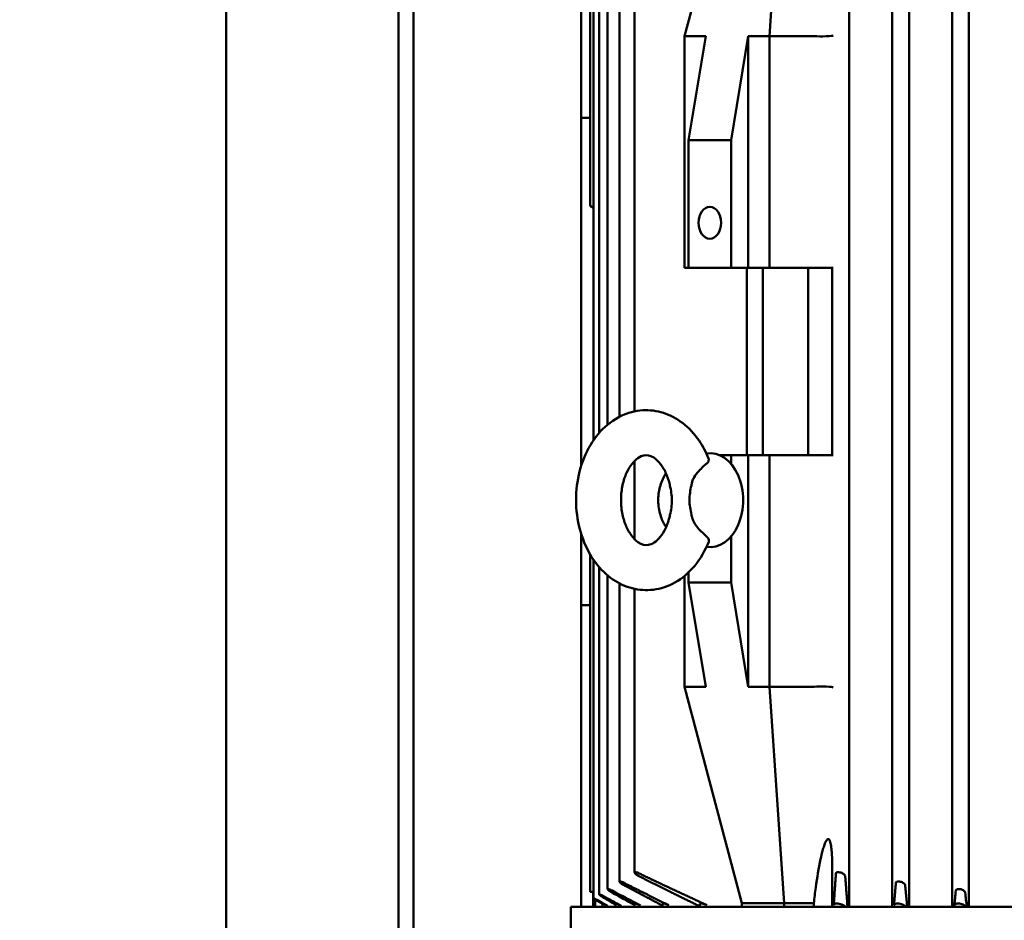
# Model space of a CAD drawing. Units: inches. Extents: x 26 to 137, y 5 to 115.
# Drawn here: x 44 to 54, y 18 to 27 of the extents above; entities that cross this region are included whole.
import ezdxf

# ---------------------------------------------------------------- set-up
doc = ezdxf.new("R2010")
doc.units = ezdxf.units.IN
doc.header["$LTSCALE"] = 10
doc.header["$MEASUREMENT"] = 0
doc.layers.add('Dimension (ANSI)', color=7, linetype='Continuous', lineweight=25)
doc.layers.add('Nederman Visible', color=7, linetype='Continuous', lineweight=50)
doc.styles.add('Note Text (ANSI)', font='tahoma.ttf')
doc.dimstyles.new('Default (ANSI)', dxfattribs={"dimscale": 10, "dimtxt": 0.12, "dimasz": 0.098425, "dimexe": 0.125, "dimexo": 0.0625, "dimgap": 0.031496, "dimtad": 0, "dimtih": 1, "dimtoh": 1, "dimrnd": 1e-08, "dimzin": 4, "dimdsep": 46, "dimtxsty": 'Note Text (ANSI)', "dimcen": 0.09, "dimdle": 0.393701, "dimclrd": 256, "dimclre": 256, "dimclrt": 256, "dimadec": 0, "dimazin": 1, "dimtfac": 1, "dimtofl": 0, "dimtmove": 0, "dimatfit": 3, "dimfxl": 1, "dimtolj": 1, "dimtzin": 4, "dimlwd": -1, "dimlwe": -1, "dimarcsym": 0})

# ---------------------------------------------------------------- blocks, each defined once
blk = doc.blocks.new('*D70')
at = {"layer": 'Defpoints', "color": 0, "transparency": 16777216}
for p in [(31.47, 48.649), (27.533, 11.019), (56.214, 11.019)]:
    blk.add_point(p, dxfattribs=at)
at = {"layer": 'Dimension (ANSI)', "transparency": 16777216}
for p, q in [((30.845, 48.649), (26.283, 48.649)), ((27.533, 47.665), (27.533, 30.774)), ((27.533, 12.004), (27.533, 28.894)), ((55.589, 11.019), (26.283, 11.019))]:
    blk.add_line(p, q, dxfattribs=at)
for points in [[(27.369, 47.665), (27.697, 47.665), (27.533, 48.649)], [(27.369, 12.004), (27.697, 12.004), (27.533, 11.019)]]:
    blk.add_solid(points, dxfattribs=at)
at = {"layer": 'Dimension (ANSI)', "transparency": 16777216, "insert": (25.567, 30.459), "char_height": 1.2, "attachment_point": 1, "style": 'Note Text (ANSI)'}
blk.add_mtext('\\A1;37.63', dxfattribs=at)

msp = doc.modelspace()

# ---------------------------------------------------------------- linework, layer by layer
at = {"layer": 'Nederman Visible'}
for p, q in [((46.274, 31.956), (46.274, 14.83)), ((52.819, 17.712), (52.819, 29.996)), ((53.272, 17.712), (53.272, 29.996)), ((53.449, 17.712), (53.449, 29.996)), ((53.901, 17.712), (53.901, 29.996)), ((54.079, 17.712), (54.079, 29.996)), ((48.085, 29.791), (48.085, 16.326)), ((48.242, 16.433), (48.242, 29.791)), ((48.242, 16.326), (48.242, 29.791)), ((50.005, 26), (50.005, 29.464)), ((50.134, 22.613), (50.134, 29.08)), ((51.691, 29.13), (51.092, 26.858)), ((52.136, 29.13), (51.983, 26.858)), ((50.1, 25.074), (50.1, 29.011)), ((50.195, 22.691), (50.195, 29.04)), ((50.283, 22.777), (50.283, 28.984)), ((50.408, 22.86), (50.408, 28.906)), ((50.566, 22.916), (50.566, 28.81)), ((51.092, 26.858), (51.092, 24.425)), ((51.315, 26.858), (51.092, 26.858)), ((51.134, 25.764), (51.315, 26.858)), ((51.76, 26.858), (51.579, 25.764)), ((51.76, 26.858), (51.76, 24.425)), ((51.983, 26.858), (51.76, 26.858)), ((52.452, 26.858), (51.983, 26.858)), ((51.983, 26.858), (51.983, 24.425)), ((50.005, 22.343), (50.005, 26)), ((50.1, 26), (50.005, 26)), ((51.134, 25.764), (51.134, 24.425)), ((51.134, 25.764), (51.579, 25.764)), ((51.579, 25.764), (51.579, 24.425)), ((50.134, 25.055), (50.1, 25.074)), ((51.134, 24.425), (51.092, 24.425)), ((51.579, 24.425), (51.134, 24.425)), ((51.76, 24.425), (51.579, 24.425)), ((51.746, 22.456), (51.746, 24.425)), ((51.983, 24.425), (51.76, 24.425)), ((51.913, 22.456), (51.913, 24.425)), ((52.452, 24.425), (51.983, 24.425)), ((52.39, 22.456), (52.39, 24.425)), ((52.653, 24.425), (52.452, 24.425)), ((52.642, 22.456), (52.642, 24.425)), ((51.579, 22.456), (51.459, 22.456)), ((51.76, 22.456), (51.579, 22.456)), ((51.579, 22.365), (51.579, 22.456)), ((51.983, 22.456), (51.76, 22.456)), ((51.76, 20.023), (51.76, 22.456)), ((52.452, 22.456), (51.983, 22.456)), ((51.983, 20.023), (51.983, 22.456)), ((52.452, 22.456), (52.653, 22.456)), ((50.566, 21.574), (50.566, 22.396)), ((50.005, 20.882), (50.005, 21.629)), ((51.579, 21.117), (51.579, 21.603)), ((50.1, 17.87), (50.1, 21.412)), ((50.134, 17.802), (50.134, 21.358)), ((50.195, 17.841), (50.195, 21.279)), ((51.134, 21.117), (51.134, 21.226)), ((50.283, 17.897), (50.283, 21.193)), ((50.408, 17.975), (50.408, 21.109)), ((51.092, 20.023), (51.092, 21.189)), ((51.134, 21.117), (51.579, 21.117)), ((51.315, 20.023), (51.134, 21.117)), ((51.76, 20.023), (51.579, 21.117)), ((50.566, 18.072), (50.566, 21.052)), ((50.005, 17.712), (50.005, 20.882)), ((50.005, 20.882), (50.1, 20.882)), ((51.315, 20.023), (51.092, 20.023)), ((51.691, 17.752), (51.092, 20.023)), ((51.983, 20.023), (51.76, 20.023)), ((52.452, 20.023), (51.983, 20.023)), ((52.136, 17.752), (51.983, 20.023)), ((52.642, 17.712), (52.642, 18.135)), ((50.134, 17.87), (50.1, 17.87)), ((50.132, 17.87), (50.132, 17.712)), ((49.896, 17.712), (62.533, 17.712)), ((49.896, 14.759), (49.896, 17.712)), ((50.153, 17.787), (50.153, 17.712)), ((50.23, 17.747), (50.23, 17.712)), ((50.365, 17.746), (50.365, 17.712)), ((50.565, 17.745), (50.565, 17.712)), ((50.86, 17.743), (50.86, 17.712)), ((51.253, 17.74), (51.253, 17.712)), ((52.136, 17.752), (51.691, 17.752)), ((51.691, 17.752), (51.691, 17.712)), ((52.136, 17.752), (52.136, 17.712)), ((52.438, 17.752), (52.136, 17.752)), ((52.449, 17.746), (52.449, 17.712))]:
    msp.add_line(p, q, dxfattribs=at)
for centre, major_axis, ratio, start_param, end_param in [((52.535, 26.866), (-0.118, 0), 0.09414, 0.793959, 3.109149), ((52.535, 26.006), (0.084, -0.852), 0.097102, 3.123133, 3.131982), ((51.357, 21.984), (0, -0.494), 0.707107, 6.18134, 9.531622), ((52.535, 20.015), (0.118, 0), 0.09414, 0.032444, 2.347634), ((52.535, 20.875), (-0.084, -0.852), 0.0971, 0.009611, 0.018459), ((166.359, 226.544), (0, -239.09), 0.996889, 5.77403, 5.774527), ((52.516, 16.892), (0.078, -0.86), 0.097114, 3.018531, 3.13275)]:
    msp.add_ellipse(centre, major_axis=major_axis, ratio=ratio, start_param=start_param, end_param=end_param, dxfattribs=at)
msp.add_ellipse((51.357, 24.897), major_axis=(0, -0.167), ratio=0.707107, dxfattribs=at)
for points, knots in [([(51.345, 21.547), (51.308, 21.455), (51.259, 21.369), (51.139, 21.224), (51.069, 21.163), (50.919, 21.079), (50.842, 21.053), (50.688, 21.034), (50.613, 21.04), (50.469, 21.077), (50.4, 21.109), (50.269, 21.198), (50.209, 21.257), (50.102, 21.399), (50.058, 21.483), (49.989, 21.666), (49.967, 21.766), (49.947, 21.969), (49.95, 22.073), (49.981, 22.275), (50.009, 22.373), (50.091, 22.553), (50.144, 22.636), (50.27, 22.773), (50.342, 22.829), (50.494, 22.902), (50.572, 22.923), (50.725, 22.932), (50.799, 22.922), (50.941, 22.877), (51.009, 22.841), (51.137, 22.743), (51.195, 22.68), (51.283, 22.551), (51.316, 22.488), (51.343, 22.421)], [3.656684, 3.656684, 3.656684, 3.656684, 4.00566, 4.00566, 4.336117, 4.336117, 4.627233, 4.627233, 4.892605, 4.892605, 5.163818, 5.163818, 5.465439, 5.465439, 5.800452, 5.800452, 6.15017, 6.15017, 6.501932, 6.501932, 6.853592, 6.853592, 7.201181, 7.201181, 7.526317, 7.526317, 7.811522, 7.811522, 8.075743, 8.075743, 8.350471, 8.350471, 8.657911, 8.657911, 8.909713, 8.909713, 8.909713, 8.909713]), ([(50.936, 21.819), (50.925, 21.773), (50.911, 21.731), (50.876, 21.656), (50.856, 21.624), (50.814, 21.572), (50.793, 21.553), (50.75, 21.524), (50.729, 21.516), (50.677, 21.507), (50.645, 21.512), (50.578, 21.56), (50.553, 21.585), (50.509, 21.646), (50.489, 21.681), (50.457, 21.76), (50.444, 21.804), (50.427, 21.898), (50.423, 21.948), (50.424, 22.047), (50.43, 22.096), (50.45, 22.189), (50.464, 22.232), (50.498, 22.307), (50.518, 22.34), (50.56, 22.392), (50.581, 22.412), (50.624, 22.442), (50.645, 22.45), (50.696, 22.46), (50.726, 22.457), (50.79, 22.415), (50.816, 22.392), (50.862, 22.332), (50.882, 22.298), (50.913, 22.225), (50.926, 22.188), (50.935, 22.148)], [3.452025, 3.452025, 3.452025, 3.452025, 3.724812, 3.724812, 3.994737, 3.994737, 4.269854, 4.269854, 4.589636, 4.589636, 5.180701, 5.180701, 5.490788, 5.490788, 5.762853, 5.762853, 6.033283, 6.033283, 6.306794, 6.306794, 6.581585, 6.581585, 6.85451, 6.85451, 7.124496, 7.124496, 7.398949, 7.398949, 7.714792, 7.714792, 8.281265, 8.281265, 8.603899, 8.603899, 8.877045, 8.877045, 9.113464, 9.113464, 9.113464, 9.113464]), ([(51.17, 22.171), (51.173, 22.185), (51.178, 22.197), (51.194, 22.231), (51.21, 22.253), (51.243, 22.293), (51.26, 22.31), (51.292, 22.341), (51.306, 22.354), (51.32, 22.366), (51.322, 22.368), (51.324, 22.369)], [-3.1121342, -3.1121342, -3.1121342, -3.1121342, -3.0525977, -3.0525977, -2.9307022, -2.9307022, -2.8188796, -2.8188796, -2.7063893, -2.7063893, -2.6852837, -2.6852837, -2.6852837, -2.6852837]), ([(51.324, 22.369), (51.329, 22.373), (51.333, 22.377), (51.344, 22.392), (51.347, 22.405), (51.344, 22.418), (51.344, 22.42), (51.343, 22.421)], [-0.7736093, -0.7736093, -0.7736093, -0.7736093, -0.6954659, -0.6954659, -0.4664035, -0.4664035, -0.4327479, -0.4327479, -0.4327479, -0.4327479]), ([(50.896, 22.266), (50.889, 22.256), (50.883, 22.246), (50.854, 22.194), (50.838, 22.149), (50.817, 22.055), (50.812, 22.006), (50.817, 21.907), (50.826, 21.858), (50.856, 21.772), (50.873, 21.735), (50.897, 21.7)], [5.525043, 5.525043, 5.525043, 5.525043, 5.614435, 5.614435, 5.971809, 5.971809, 6.349447, 6.349447, 6.729697, 6.729697, 7.039429, 7.039429, 7.039429, 7.039429]), ([(50.936, 21.819), (50.936, 21.822), (50.937, 21.825), (50.943, 21.855), (50.949, 21.881), (50.956, 21.932), (50.958, 21.958), (50.958, 22.009), (50.956, 22.034), (50.948, 22.086), (50.943, 22.112), (50.936, 22.141), (50.936, 22.145), (50.935, 22.148)], [4.0672724, 4.0672724, 4.0672724, 4.0672724, 4.0902951, 4.0902951, 4.2820328, 4.2820328, 4.4737704, 4.4737704, 4.6655081, 4.6655081, 4.8572458, 4.8572458, 4.8814944, 4.8814944, 4.8814944, 4.8814944]), ([(51.17, 22.171), (51.168, 22.161), (51.165, 22.15), (51.157, 22.113), (51.152, 22.087), (51.145, 22.035), (51.143, 22.009), (51.143, 21.984), (51.143, 21.959), (51.145, 21.933), (51.153, 21.882), (51.158, 21.856), (51.166, 21.819), (51.169, 21.808), (51.171, 21.798)], [8.4856955, 8.4856955, 8.4856955, 8.4856955, 8.5640656, 8.5640656, 8.7558032, 8.7558032, 8.9475409, 8.9475409, 8.9475409, 9.1392785, 9.1392785, 9.3310162, 9.3310162, 9.4093863, 9.4093863, 9.4093863, 9.4093863]), ([(51.326, 21.6), (51.321, 21.604), (51.316, 21.609), (51.297, 21.625), (51.282, 21.638), (51.251, 21.67), (51.234, 21.688), (51.205, 21.725), (51.193, 21.743), (51.179, 21.773), (51.174, 21.785), (51.171, 21.798)], [-4.0936178, -4.0936178, -4.0936178, -4.0936178, -4.0348239, -4.0348239, -3.9109438, -3.9109438, -3.7850358, -3.7850358, -3.6693088, -3.6693088, -3.6038778, -3.6038778, -3.6038778, -3.6038778]), ([(51.326, 21.6), (51.332, 21.595), (51.336, 21.59), (51.347, 21.574), (51.349, 21.562), (51.346, 21.55), (51.345, 21.549), (51.345, 21.547)], [3.4034605, 3.4034605, 3.4034605, 3.4034605, 3.5031789, 3.5031789, 3.7189335, 3.7189335, 3.7445481, 3.7445481, 3.7445481, 3.7445481]), ([(52.449, 17.746), (52.455, 17.803), (52.462, 17.86), (52.484, 18.018), (52.5, 18.118), (52.527, 18.244), (52.535, 18.279), (52.55, 18.331), (52.555, 18.348), (52.566, 18.38), (52.572, 18.395), (52.583, 18.411), (52.585, 18.414), (52.59, 18.42), (52.593, 18.423), (52.597, 18.424), (52.599, 18.425), (52.603, 18.425), (52.605, 18.424), (52.609, 18.421), (52.611, 18.418), (52.615, 18.411), (52.617, 18.408), (52.621, 18.396), (52.624, 18.387), (52.629, 18.361), (52.632, 18.341), (52.636, 18.3), (52.638, 18.279), (52.641, 18.216), (52.642, 18.174), (52.642, 18.135)], [-6.67353, -6.67353, -6.67353, -6.67353, -6.267168, -6.267168, -5.528747, -5.528747, -5.270485, -5.270485, -5.141354, -5.141354, -5.012223, -5.012223, -4.981252, -4.981252, -4.950282, -4.950282, -4.933263, -4.933263, -4.916244, -4.916244, -4.884003, -4.884003, -4.851763, -4.851763, -4.787282, -4.787282, -4.640443, -4.640443, -4.493604, -4.493604, -4.199926, -4.199926, -4.199926, -4.199926]), ([(50.613, 18.033), (50.611, 18.034), (50.609, 18.035), (50.601, 18.04), (50.595, 18.044), (50.589, 18.047), (50.584, 18.051), (50.579, 18.055), (50.571, 18.062), (50.569, 18.065), (50.566, 18.07), (50.565, 18.072), (50.567, 18.075), (50.57, 18.076), (50.577, 18.076), (50.581, 18.075), (50.592, 18.072), (50.598, 18.07), (50.607, 18.066), (50.61, 18.065), (50.613, 18.063)], [0.7430643, 0.7430643, 0.7430643, 0.7430643, 0.7582366, 0.7582366, 0.8128035, 0.8128035, 0.8128035, 0.8659752, 0.8659752, 0.9191468, 0.9191468, 0.968072, 0.968072, 1.0169972, 1.0169972, 1.0659223, 1.0659223, 1.1148475, 1.1148475, 1.1405479, 1.1405479, 1.1405479, 1.1405479]), ([(52.681, 18.063), (52.681, 18.065), (52.682, 18.066), (52.684, 18.07), (52.686, 18.072), (52.694, 18.075), (52.699, 18.076), (52.71, 18.076), (52.716, 18.075), (52.729, 18.072), (52.736, 18.07), (52.748, 18.065), (52.754, 18.062), (52.765, 18.055), (52.769, 18.051), (52.775, 18.044), (52.778, 18.04), (52.779, 18.035), (52.779, 18.034), (52.779, 18.033)], [0.080643, 0.080643, 0.080643, 0.080643, 0.1063434, 0.1063434, 0.1552685, 0.1552685, 0.2041937, 0.2041937, 0.2531189, 0.2531189, 0.302044, 0.302044, 0.3552157, 0.3552157, 0.4083874, 0.4083874, 0.4629543, 0.4629543, 0.4781266, 0.4781266, 0.4781266, 0.4781266]), ([(50.33, 17.862), (50.325, 17.865), (50.32, 17.868), (50.315, 17.87), (50.31, 17.874), (50.304, 17.878), (50.294, 17.885), (50.29, 17.888), (50.285, 17.893), (50.284, 17.895), (50.283, 17.898), (50.284, 17.899), (50.289, 17.899), (50.292, 17.898), (50.301, 17.895), (50.307, 17.893), (50.318, 17.888), (50.324, 17.885), (50.33, 17.882)], [0.7722116, 0.7722116, 0.7722116, 0.7722116, 0.8128036, 0.8128036, 0.8128036, 0.8659877, 0.8659877, 0.9191718, 0.9191718, 0.9681085, 0.9681085, 1.0170451, 1.0170451, 1.0659818, 1.0659818, 1.1149184, 1.1149184, 1.1634746, 1.1634746, 1.1634746, 1.1634746]), ([(50.455, 17.938), (50.455, 17.938), (50.455, 17.939), (50.448, 17.942), (50.441, 17.946), (50.436, 17.95), (50.43, 17.953), (50.425, 17.957), (50.416, 17.964), (50.413, 17.967), (50.409, 17.972), (50.408, 17.974), (50.409, 17.977), (50.41, 17.978), (50.416, 17.978), (50.42, 17.977), (50.43, 17.974), (50.436, 17.972), (50.446, 17.968), (50.451, 17.966), (50.455, 17.963)], [0.7572956, 0.7572956, 0.7572956, 0.7572956, 0.7582433, 0.7582433, 0.8128035, 0.8128035, 0.8128035, 0.8659819, 0.8659819, 0.9191603, 0.9191603, 0.9680917, 0.9680917, 1.0170231, 1.0170231, 1.0659544, 1.0659544, 1.1148858, 1.1148858, 1.1519813, 1.1519813, 1.1519813, 1.1519813]), ([(53.311, 17.963), (53.311, 17.966), (53.312, 17.968), (53.315, 17.972), (53.318, 17.974), (53.327, 17.977), (53.333, 17.978), (53.344, 17.978), (53.351, 17.977), (53.364, 17.974), (53.37, 17.972), (53.382, 17.967), (53.388, 17.964), (53.398, 17.957), (53.402, 17.953), (53.407, 17.946), (53.409, 17.942), (53.409, 17.939), (53.409, 17.938), (53.409, 17.938)], [0.0692613, 0.0692613, 0.0692613, 0.0692613, 0.1063568, 0.1063568, 0.1552882, 0.1552882, 0.2042196, 0.2042196, 0.2531509, 0.2531509, 0.3020823, 0.3020823, 0.3552607, 0.3552607, 0.4084391, 0.4084391, 0.4629993, 0.4629993, 0.463947, 0.463947, 0.463947, 0.463947]), ([(53.941, 17.882), (53.941, 17.885), (53.943, 17.888), (53.948, 17.893), (53.951, 17.895), (53.961, 17.898), (53.967, 17.899), (53.979, 17.899), (53.985, 17.898), (53.999, 17.895), (54.005, 17.893), (54.016, 17.888), (54.022, 17.885), (54.031, 17.878), (54.034, 17.874), (54.038, 17.868), (54.039, 17.865), (54.039, 17.862)], [0.057812, 0.057812, 0.057812, 0.057812, 0.1063683, 0.1063683, 0.1553049, 0.1553049, 0.2042415, 0.2042415, 0.2531782, 0.2531782, 0.3021148, 0.3021148, 0.355299, 0.355299, 0.4084831, 0.4084831, 0.4490751, 0.4490751, 0.4490751, 0.4490751]), ([(50.179, 17.771), (50.178, 17.772), (50.177, 17.773), (50.175, 17.773), (50.169, 17.777), (50.163, 17.781), (50.152, 17.788), (50.147, 17.791), (50.14, 17.796), (50.137, 17.798), (50.134, 17.801), (50.134, 17.802), (50.136, 17.802), (50.138, 17.801), (50.146, 17.798), (50.15, 17.796), (50.16, 17.791), (50.167, 17.788), (50.175, 17.783), (50.177, 17.782), (50.18, 17.781)], [0.8015994, 0.8015994, 0.8015994, 0.8015994, 0.8128036, 0.8128036, 0.8128036, 0.8659951, 0.8659951, 0.9191866, 0.9191866, 0.96813, 0.96813, 1.0170734, 1.0170734, 1.0660169, 1.0660169, 1.1149603, 1.1149603, 1.1681517, 1.1681517, 1.185545, 1.185545, 1.185545, 1.185545]), ([(50.241, 17.808), (50.238, 17.81), (50.235, 17.812), (50.232, 17.813), (50.226, 17.817), (50.22, 17.821), (50.209, 17.828), (50.205, 17.831), (50.199, 17.836), (50.196, 17.838), (50.195, 17.841), (50.195, 17.842), (50.198, 17.842), (50.202, 17.841), (50.21, 17.838), (50.215, 17.836), (50.226, 17.831), (50.232, 17.828), (50.239, 17.824), (50.24, 17.823), (50.241, 17.823)], [0.7867454, 0.7867454, 0.7867454, 0.7867454, 0.8128036, 0.8128036, 0.8128036, 0.865992, 0.865992, 0.9191804, 0.9191804, 0.968121, 0.968121, 1.0170616, 1.0170616, 1.0660022, 1.0660022, 1.1149428, 1.1149428, 1.1681312, 1.1681312, 1.174364, 1.174364, 1.174364, 1.174364]), ([(50.283, 17.723), (50.281, 17.724), (50.278, 17.725), (50.268, 17.731), (50.261, 17.735), (50.249, 17.741), (50.243, 17.743), (50.235, 17.747), (50.232, 17.748), (50.23, 17.748), (50.23, 17.747), (50.23, 17.747)], [0.0426847, 0.0426847, 0.0426847, 0.0426847, 0.0624392, 0.0624392, 0.1248783, 0.1248783, 0.182331, 0.182331, 0.2397837, 0.2397837, 0.2648731, 0.2648731, 0.2648731, 0.2648731]), ([(50.423, 17.724), (50.422, 17.724), (50.421, 17.725), (50.412, 17.73), (50.404, 17.734), (50.39, 17.74), (50.384, 17.743), (50.373, 17.747), (50.369, 17.748), (50.366, 17.748), (50.365, 17.747), (50.365, 17.746)], [0.0608186, 0.0608186, 0.0608186, 0.0608186, 0.0670389, 0.0670389, 0.1340777, 0.1340777, 0.1957629, 0.1957629, 0.257448, 0.257448, 0.299721, 0.299721, 0.299721, 0.299721]), ([(50.628, 17.726), (50.62, 17.73), (50.613, 17.733), (50.598, 17.74), (50.591, 17.743), (50.578, 17.747), (50.573, 17.748), (50.567, 17.748), (50.565, 17.747), (50.565, 17.745)], [0.0815423, 0.0815423, 0.0815423, 0.0815423, 0.1435348, 0.1435348, 0.2095709, 0.2095709, 0.275607, 0.275607, 0.3377751, 0.3377751, 0.3377751, 0.3377751]), ([(50.927, 17.728), (50.921, 17.731), (50.916, 17.733), (50.902, 17.739), (50.894, 17.742), (50.879, 17.746), (50.873, 17.748), (50.864, 17.748), (50.861, 17.746), (50.86, 17.744), (50.86, 17.743), (50.86, 17.743)], [0.106309, 0.106309, 0.106309, 0.106309, 0.1523759, 0.1523759, 0.2224797, 0.2224797, 0.2925834, 0.2925834, 0.3626872, 0.3626872, 0.3787815, 0.3787815, 0.3787815, 0.3787815]), ([(51.324, 17.731), (51.321, 17.732), (51.317, 17.734), (51.306, 17.739), (51.296, 17.742), (51.279, 17.746), (51.272, 17.748), (51.261, 17.748), (51.256, 17.746), (51.253, 17.743), (51.253, 17.741), (51.253, 17.74)], [-1.0807071, -1.0807071, -1.0807071, -1.0807071, -1.0551248, -1.0551248, -0.9817936, -0.9817936, -0.9084624, -0.9084624, -0.8351311, -0.8351311, -0.7953044, -0.7953044, -0.7953044, -0.7953044]), ([(52.784, 17.712), (52.78, 17.715), (52.776, 17.718), (52.763, 17.726), (52.754, 17.731), (52.736, 17.739), (52.726, 17.742), (52.706, 17.746), (52.697, 17.748), (52.681, 17.748), (52.674, 17.746), (52.664, 17.742), (52.661, 17.739), (52.659, 17.734), (52.658, 17.732), (52.658, 17.731)], [0.0364203, 0.0364203, 0.0364203, 0.0364203, 0.0796955, 0.0796955, 0.159391, 0.159391, 0.2327222, 0.2327222, 0.3060535, 0.3060535, 0.3793847, 0.3793847, 0.4527159, 0.4527159, 0.4782982, 0.4782982, 0.4782982, 0.4782982]), ([(53.419, 17.712), (53.415, 17.716), (53.411, 17.719), (53.399, 17.727), (53.391, 17.732), (53.374, 17.739), (53.364, 17.742), (53.345, 17.746), (53.336, 17.748), (53.32, 17.748), (53.312, 17.746), (53.301, 17.742), (53.296, 17.739), (53.292, 17.733), (53.291, 17.731), (53.291, 17.728)], [0.0272165, 0.0272165, 0.0272165, 0.0272165, 0.076188, 0.076188, 0.1523759, 0.1523759, 0.2224797, 0.2224797, 0.2925834, 0.2925834, 0.3626872, 0.3626872, 0.4327909, 0.4327909, 0.4788579, 0.4788579, 0.4788579, 0.4788579]), ([(54.051, 17.712), (54.048, 17.716), (54.044, 17.72), (54.033, 17.728), (54.026, 17.733), (54.01, 17.74), (54.001, 17.743), (53.984, 17.747), (53.975, 17.748), (53.958, 17.748), (53.951, 17.747), (53.938, 17.743), (53.933, 17.74), (53.927, 17.733), (53.925, 17.73), (53.925, 17.726)], [0.015554, 0.015554, 0.015554, 0.015554, 0.0717674, 0.0717674, 0.1435348, 0.1435348, 0.2095709, 0.2095709, 0.275607, 0.275607, 0.3416431, 0.3416431, 0.4076792, 0.4076792, 0.4696716, 0.4696716, 0.4696716, 0.4696716])]:
    msp.add_open_spline(points, degree=3, knots=knots, dxfattribs=at)
for points, weights in [([(50.613, 18.063), (50.985, 17.886), (51.324, 17.731)], [1.21108280557, 1.19517222537, 1.17575949695]), ([(51.253, 17.716), (50.947, 17.866), (50.613, 18.033)], [1.1498608788, 1.16742499211, 1.18219805337]), ([(52.658, 17.731), (52.669, 17.886), (52.681, 18.063)], [1.17575949695, 1.19517222537, 1.21108280557]), ([(52.779, 18.033), (52.792, 17.863), (52.803, 17.712)], [1.18219805337, 1.1672191525, 1.14937087978]), ([(50.455, 17.963), (50.699, 17.841), (50.927, 17.728)], [1.17236277946, 1.16095794958, 1.14802082721]), ([(50.86, 17.725), (50.663, 17.828), (50.455, 17.938)], [1.13113248201, 1.14216326487, 1.15207860487]), ([(53.291, 17.728), (53.301, 17.841), (53.311, 17.963)], [1.14802082721, 1.16095794958, 1.17236277946]), ([(53.409, 17.938), (53.42, 17.821), (53.43, 17.712)], [1.15207860487, 1.14156653356, 1.12980071874]), ([(50.241, 17.823), (50.333, 17.773), (50.423, 17.724)], [1.13294423158, 1.12819347874, 1.12321424203])]:
    msp.add_rational_spline(points, weights, degree=2, dxfattribs=at)
for points in [[(50.365, 17.737), (50.323, 17.761), (50.282, 17.785), (50.241, 17.808)], [(50.33, 17.882), (50.429, 17.83), (50.528, 17.778), (50.628, 17.726)], [(50.565, 17.732), (50.487, 17.775), (50.408, 17.819), (50.33, 17.862)], [(53.925, 17.726), (53.93, 17.778), (53.936, 17.83), (53.941, 17.882)], [(54.039, 17.862), (54.045, 17.812), (54.05, 17.762), (54.056, 17.712)], [(50.23, 17.742), (50.213, 17.752), (50.196, 17.761), (50.179, 17.771)]]:
    msp.add_open_spline(points, degree=3, dxfattribs=at)

# ---------------------------------------------------------------- dimensions: what is measured, and where the dimension line sits
at = {"layer": 'Dimension (ANSI)'}
dim = msp.add_linear_dim(base=(27.533, 11.019), p1=(31.47, 48.649), p2=(56.214, 11.019), angle=90, dimstyle='Default (ANSI)', override={"dimgap": 0.031496, "dimdec": 2, "dimtol": 0, "dimlim": 0, "dimtp": 0, "dimtm": 0, "dimtdec": 2, "dimatfit": 1}, dxfattribs=at)
dim.commit()
dim.dimension.update_dxf_attribs({"geometry": '*D70', "text_midpoint": (27.533, 29.834), "dimtype": 160})

doc.saveas('drawing.dxf')
